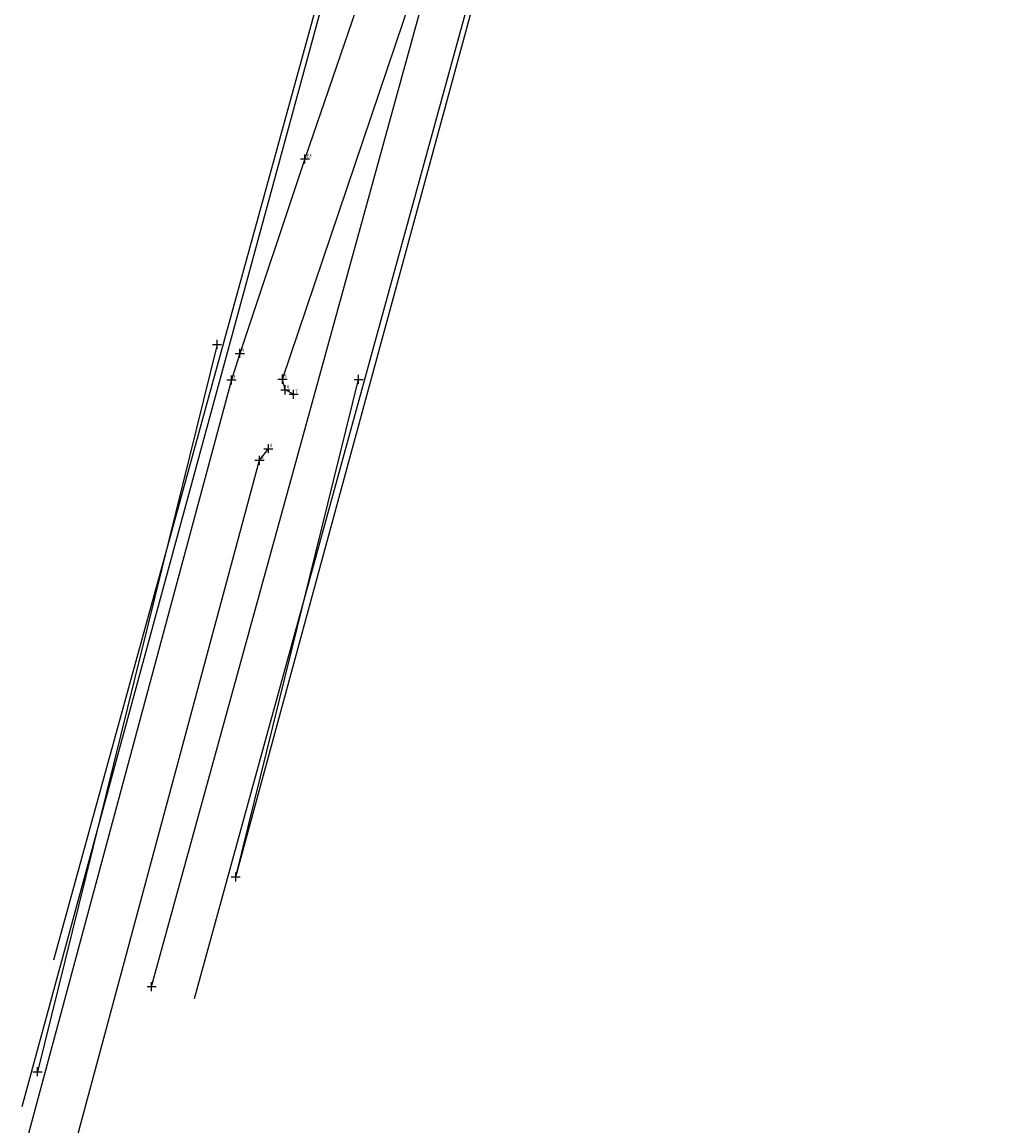
# Model space of a CAD drawing. Extents: x 180374 to 180959, y 1681049 to 1681906.
# Drawn here: x 180444 to 180657, y 1681232 to 1681475 of the extents above; entities that cross this region are included whole.
import ezdxf
from ezdxf.lldxf.tags import DXFTag

# ---------------------------------------------------------------- set-up
doc = ezdxf.new("R2010")
doc.units = 0
doc.header["$MEASUREMENT"] = 0
doc.header["$PDMODE"] = 2
doc.linetypes.add('CONTINUO', pattern=[0])
for name, color, linetype in [('_TG', 7, 'CONTINUO'), ('T-ALINH-PROJ-R', 1, 'Continuous'), ('T-EIXO', 30, 'DASHDOT'), ('T-MFIO-EXI', 7, 'DASHED2'), ('T-TOPOG-BASES', 2, 'Continuous')]:
    doc.layers.add(name, color=color, linetype=linetype)
doc.styles.add('SIMPLEX', font='simplex', dxfattribs={"height": 0.2})
tags = doc.linetypes.add('DASHDOT', pattern=[1, 0.5, -0.25, 0, -0.25]).pattern_tags.tags
tags[10:11] = [DXFTag(74, 4), DXFTag(75, 0), DXFTag(340, '0'), DXFTag(46, 1.0), DXFTag(50, 0.0), DXFTag(44, 0.0), DXFTag(45, 0.0)]
tags[8:9] = [DXFTag(74, 4), DXFTag(75, 0), DXFTag(340, '0'), DXFTag(46, 1.0), DXFTag(50, 0.0), DXFTag(44, 0.0), DXFTag(45, 0.0)]
tags[6:7] = [DXFTag(74, 4), DXFTag(75, 0), DXFTag(340, '0'), DXFTag(46, 1.0), DXFTag(50, 0.0), DXFTag(44, 0.0), DXFTag(45, 0.0)]
tags[4:5] = [DXFTag(74, 4), DXFTag(75, 0), DXFTag(340, '0'), DXFTag(46, 1.0), DXFTag(50, 0.0), DXFTag(44, 0.0), DXFTag(45, 0.0)]
tags = doc.linetypes.add('DASHED2', pattern=[0.375, 0.25, -0.125]).pattern_tags.tags
tags[6:7] = [DXFTag(74, 4), DXFTag(75, 0), DXFTag(340, '0'), DXFTag(46, 1.0), DXFTag(50, 0.0), DXFTag(44, 0.0), DXFTag(45, 0.0)]
tags[4:5] = [DXFTag(74, 4), DXFTag(75, 0), DXFTag(340, '0'), DXFTag(46, 1.0), DXFTag(50, 0.0), DXFTag(44, 0.0), DXFTag(45, 0.0)]

# ---------------------------------------------------------------- blocks, each defined once
blk = doc.blocks.new('SIMB_PONTO')
at = {"color": 0}
blk.add_point((0, 0), dxfattribs=at)
for tag in ['COTA', 'PONTO', 'DESC']:
    blk.add_attdef(tag, (0, 0), '', height=1)
blk = doc.blocks.new('VOLUNTÁRIOS DA PÁTRIA4')
at = {"layer": '_TG', "color": 3}
ref = blk.add_blockref('SIMB_PONTO', (180506.33, 1681444.47), dxfattribs=at)
ref.add_attrib('PONTO', 'E3', (180506.68, 1681444.82), dxfattribs={"layer": '0', "color": 1, "height": 0.75, "style": 'SIMPLEX', "width": 0.954526})
ref = blk.add_blockref('SIMB_PONTO', (180492.02, 1681401.81), dxfattribs=at)
ref.add_attrib('PONTO', '4', (180492.37, 1681402.16), dxfattribs={"layer": '0', "color": 1, "height": 0.75, "style": 'SIMPLEX', "width": 0.954526})
ref = blk.add_blockref('SIMB_PONTO', (180490.19, 1681395.97), dxfattribs=at)
ref.add_attrib('PONTO', '3', (180490.54, 1681396.32), dxfattribs={"layer": '0', "color": 1, "height": 0.75, "style": 'SIMPLEX', "width": 0.954526})
ref = blk.add_blockref('SIMB_PONTO', (180501.4, 1681396.14), dxfattribs=at)
ref.add_attrib('PONTO', '5', (180501.75, 1681396.49), dxfattribs={"layer": '0', "color": 1, "height": 0.75, "style": 'SIMPLEX', "width": 0.954526})
ref = blk.add_blockref('SIMB_PONTO', (180502.02, 1681393.81), dxfattribs=at)
ref.add_attrib('PONTO', '6', (180502.37, 1681394.16), dxfattribs={"layer": '0', "color": 1, "height": 0.75, "style": 'SIMPLEX', "width": 0.954526})
ref = blk.add_blockref('SIMB_PONTO', (180503.84, 1681392.84), dxfattribs=at)
ref.add_attrib('PONTO', '7', (180504.19, 1681393.19), dxfattribs={"layer": '0', "color": 1, "height": 0.75, "style": 'SIMPLEX', "width": 0.954526})
ref = blk.add_blockref('SIMB_PONTO', (180498.3, 1681380.88), dxfattribs=at)
ref.add_attrib('PONTO', '9', (180498.65, 1681381.23), dxfattribs={"layer": '0', "color": 1, "height": 0.75, "style": 'SIMPLEX', "width": 0.954526})
ref = blk.add_blockref('SIMB_PONTO', (180496.34, 1681378.34), dxfattribs=at)
ref.add_attrib('PONTO', '8', (180496.69, 1681378.69), dxfattribs={"layer": '0', "color": 1, "height": 0.75, "style": 'SIMPLEX', "width": 0.954526})

msp = doc.modelspace()

# ---------------------------------------------------------------- linework, layer by layer
at = {"layer": 'T-ALINH-PROJ-R', "linetype": 'Continuous'}
for p, q in [((180451.21, 1681268.74), (180626.52, 1681905.54)), ((180482.07, 1681260.24), (180657.38, 1681897.05))]:
    msp.add_line(p, q, dxfattribs=at)
at = {"layer": 'T-EIXO', "color": 0, "linetype": 'Continuous'}
msp.add_line((180472.67, 1681262.83), (180647.98, 1681899.64), dxfattribs=at)
at = {"layer": 'T-MFIO-EXI', "linetype": 'DASHED2', "ltscale": 5}
for p, q in [((180520.93, 1681487.2), (180506.33, 1681444.47)), ((180501.4, 1681396.14), (180531.08, 1681484.08))]:
    msp.add_line(p, q, dxfattribs=at)
at = {"layer": 'T-MFIO-EXI', "linetype": 'DASHED2'}
for p, q in [((180506.33, 1681444.47), (180492.02, 1681401.81)), ((180492.02, 1681401.81), (180490.19, 1681395.97)), ((180502.02, 1681393.81), (180501.4, 1681396.14)), ((180503.84, 1681392.84), (180502.02, 1681393.81)), ((180496.34, 1681378.34), (180498.3, 1681380.88))]:
    msp.add_line(p, q, dxfattribs=at)
at = {"layer": 'T-MFIO-EXI', "linetype": 'Continuous'}
for p, q in [((180487.03, 1681403.78), (180447.6, 1681244.16)), ((180491.12, 1681286.9), (180518.1, 1681396.1)), ((180490.19, 1681395.97), (180444.54, 1681226.55)), ((180454.5, 1681223), (180496.34, 1681378.34))]:
    msp.add_line(p, q, dxfattribs=at)
for p in [(180487.03, 1681403.78), (180518.1, 1681396.1), (180491.12, 1681286.9), (180472.67, 1681262.83), (180447.6, 1681244.16)]:
    msp.add_point(p, dxfattribs=at)
at = {"layer": 'T-TOPOG-BASES', "linetype": 'Continuous'}
for p, q in [((180444.22, 1681236.51), (180626.5, 1681905.46)), ((180491.12, 1681286.9), (180657.38, 1681897.05))]:
    msp.add_line(p, q, dxfattribs=at)

# ---------------------------------------------------------------- block references
at = {"layer": '_TG', "color": 3}
ref = msp.add_blockref('SIMB_PONTO', (180506.33, 1681444.47), dxfattribs=at)
ref.add_attrib('PONTO', 'E3', (180506.68, 1681444.82), dxfattribs={"layer": '0', "color": 1, "height": 0.75, "style": 'SIMPLEX', "width": 0.954526})
ref = msp.add_blockref('SIMB_PONTO', (180492.02, 1681401.81), dxfattribs=at)
ref.add_attrib('PONTO', '4', (180492.37, 1681402.16), dxfattribs={"layer": '0', "color": 1, "height": 0.75, "style": 'SIMPLEX', "width": 0.954526})
ref = msp.add_blockref('SIMB_PONTO', (180490.19, 1681395.97), dxfattribs=at)
ref.add_attrib('PONTO', '3', (180490.54, 1681396.32), dxfattribs={"layer": '0', "color": 1, "height": 0.75, "style": 'SIMPLEX', "width": 0.954526})
ref = msp.add_blockref('SIMB_PONTO', (180501.4, 1681396.14), dxfattribs=at)
ref.add_attrib('PONTO', '5', (180501.75, 1681396.49), dxfattribs={"layer": '0', "color": 1, "height": 0.75, "style": 'SIMPLEX', "width": 0.954526})
ref = msp.add_blockref('SIMB_PONTO', (180502.02, 1681393.81), dxfattribs=at)
ref.add_attrib('PONTO', '6', (180502.37, 1681394.16), dxfattribs={"layer": '0', "color": 1, "height": 0.75, "style": 'SIMPLEX', "width": 0.954526})
ref = msp.add_blockref('SIMB_PONTO', (180503.84, 1681392.84), dxfattribs=at)
ref.add_attrib('PONTO', '7', (180504.19, 1681393.19), dxfattribs={"layer": '0', "color": 1, "height": 0.75, "style": 'SIMPLEX', "width": 0.954526})
ref = msp.add_blockref('SIMB_PONTO', (180498.3, 1681380.88), dxfattribs=at)
ref.add_attrib('PONTO', '9', (180498.65, 1681381.23), dxfattribs={"layer": '0', "color": 1, "height": 0.75, "style": 'SIMPLEX', "width": 0.954526})
ref = msp.add_blockref('SIMB_PONTO', (180496.34, 1681378.34), dxfattribs=at)
ref.add_attrib('PONTO', '8', (180496.69, 1681378.69), dxfattribs={"layer": '0', "color": 1, "height": 0.75, "style": 'SIMPLEX', "width": 0.954526})
at = {"layer": 'T-TOPOG-BASES', "linetype": 'Continuous'}
msp.add_blockref('VOLUNTÁRIOS DA PÁTRIA4', (0, 0), dxfattribs=at)

doc.saveas('drawing.dxf')
